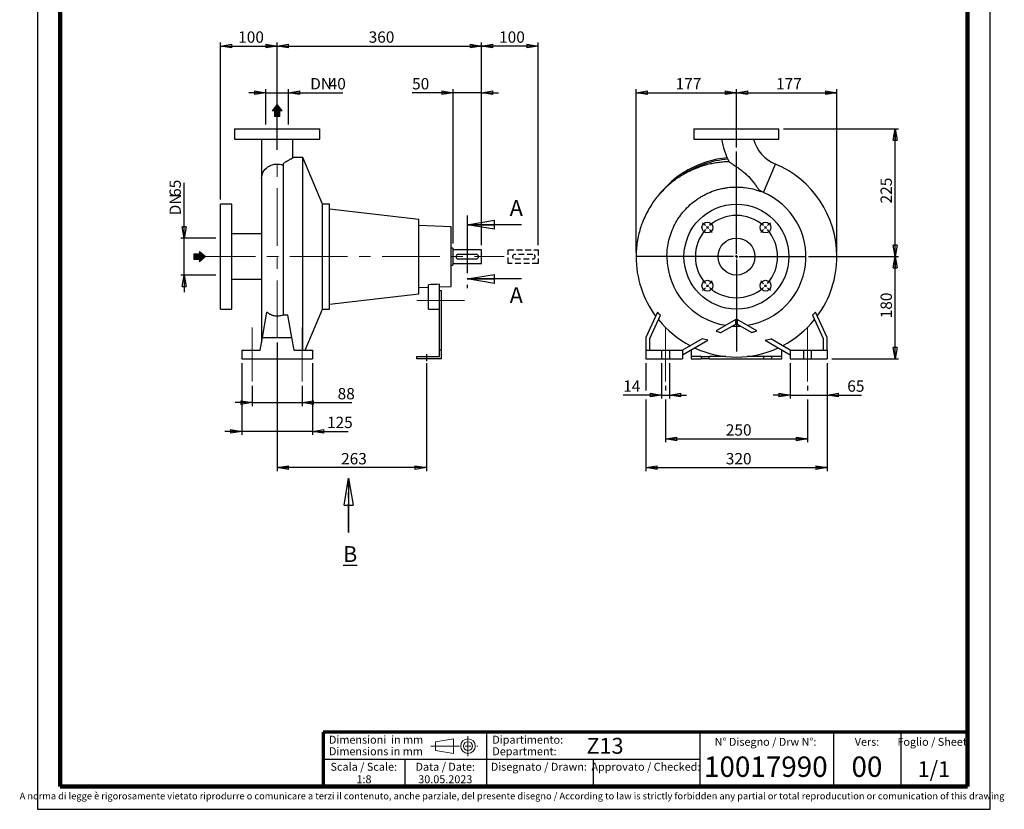
# Model space of a CAD drawing. Units: millimetres. Extents: x -4 to 213, y 0 to 297.
# Drawn here: x -4 to 213, y 0 to 174 of the extents above; entities that cross this region are included whole.
import ezdxf

# ---------------------------------------------------------------- set-up
doc = ezdxf.new("R2010")
doc.units = ezdxf.units.MM
for name, pattern in [('CENTER', [10.16, 6.35, -1.27, 1.27, -1.27]), ('CENTERX2', [20.32, 12.7, -2.54, 2.54, -2.54]), ('HIDDEN', [1.905, 1.27, -0.635]), ('PHANTOM', [12.7, 6.35, -1.27, 1.27, -1.27, 1.27, -1.27])]:
    doc.linetypes.add(name, pattern=pattern)
doc.layers.add('FORMAT', color=7, linetype='Continuous')
doc.styles.add('SLDTEXTSTYLE0', font='TXT', dxfattribs={"width": 0.605})
doc.styles.add('SLDTEXTSTYLE1', font='TXT', dxfattribs={"width": 0.576526})
doc.styles.add('SLDTEXTSTYLE2', font='TXT', dxfattribs={"width": 0.531021})
doc.styles.add('SLDTEXTSTYLE3', font='TXT', dxfattribs={"width": 0.670574})
doc.styles.add('SLDTEXTSTYLE4', font='TXT', dxfattribs={"width": 0.521006})
doc.dimstyles.new('SLDDIMSTYLE0', dxfattribs={"dimtxt": 2.5, "dimasz": 2.5, "dimexe": 0, "dimexo": 0.0625, "dimtad": 1, "dimlfac": 8, "dimrnd": 1e-09, "dimzin": 12, "dimdsep": 46, "dimtxsty": 'SLDTEXTSTYLE0', "dimblk1": 'CLOSED', "dimblk2": 'CLOSED', "dimsah": 1, "dimcen": 0.09, "dimadec": 0, "dimazin": 3, "dimtfac": 1, "dimtmove": 0, "dimatfit": 0, "dimldrblk": 'CLOSED', "dimfxl": 0, "dimfrac": 2, "dimtolj": 1, "dimtzin": 12, "dimarcsym": 0})
doc.dimstyles.new('SLDDIMSTYLE1', dxfattribs={"dimtxt": 2.5, "dimasz": 2.5, "dimexe": 0, "dimexo": 0.0625, "dimtad": 1, "dimlfac": 8, "dimrnd": 1e-09, "dimzin": 12, "dimdsep": 46, "dimtxsty": 'SLDTEXTSTYLE0', "dimblk1": 'CLOSED', "dimblk2": 'CLOSED', "dimsah": 1, "dimcen": 0.09, "dimadec": 0, "dimazin": 3, "dimtfac": 1, "dimtofl": 0, "dimtmove": 0, "dimatfit": 3, "dimldrblk": 'CLOSED', "dimfxl": 0, "dimfrac": 2, "dimtolj": 1, "dimtzin": 12, "dimarcsym": 0})

# ---------------------------------------------------------------- blocks, each defined once
blk = doc.blocks.new('SW_NOTE_0')
at = {"color": 0, "linetype": 'Continuous', "lineweight": 0, "char_height": 1.75, "attachment_point": 1, "style": 'SLDTEXTSTYLE0'}
for s, insert in [('Dipartimento:', (0, 2.26)), ('Department:', (0, -0.29))]:
    blk.add_mtext(s, dxfattribs=dict(at, insert=insert))
blk = doc.blocks.new('SW_NOTE_0_1')
at = {"color": 0, "linetype": 'Continuous', "lineweight": 0, "char_height": 1.75, "attachment_point": 1, "style": 'SLDTEXTSTYLE0'}
for s, insert in [('Dimensioni  in mm', (0, 2.26)), ('Dimensions in mm', (0, -0.29))]:
    blk.add_mtext(s, dxfattribs=dict(at, insert=insert))
blk = doc.blocks.new('Arrow SUCTION')
at = {"linetype": 'Continuous'}
blk.add_hatch(color=7, dxfattribs=at).paths.add_polyline_path([(971.9, 46.7), (971.9, 44.1), (978.8, 49.8), (971.9, 55.4), (971.9, 52.8), (965.7, 52.8), (965.7, 46.7)], flags=0)
at = {"color": 7, "linetype": 'Continuous', "lineweight": 18}
for p, q in [((978.8, 49.8), (971.9, 55.4)), ((971.9, 55.4), (971.9, 52.8)), ((971.9, 52.8), (965.7, 52.8)), ((965.7, 52.8), (965.7, 46.7)), ((965.7, 46.7), (971.9, 46.7)), ((971.9, 44.1), (978.8, 49.8)), ((971.9, 46.7), (971.9, 44.1))]:
    blk.add_line(p, q, dxfattribs=at)
blk = doc.blocks.new('Arrow Discharge')
at = {"linetype": 'Continuous'}
blk.add_hatch(color=7, dxfattribs=at).paths.add_polyline_path([(-6.3, 7.8), (-3.7, 7.8), (-9.4, 14.7), (-15, 7.8), (-12.4, 7.8), (-12.4, 1.6), (-6.3, 1.6)], flags=0)
at = {"color": 7, "linetype": 'Continuous', "lineweight": 18}
for p, q in [((-9.4, 14.7), (-15, 7.8)), ((-3.7, 7.8), (-9.4, 14.7)), ((-15, 7.8), (-12.4, 7.8)), ((-12.4, 7.8), (-12.4, 1.6)), ((-12.4, 1.6), (-6.3, 1.6)), ((-6.3, 7.8), (-3.7, 7.8)), ((-6.3, 1.6), (-6.3, 7.8))]:
    blk.add_line(p, q, dxfattribs=at)
blk = doc.blocks.new('_Closed')
at = {"color": 0, "linetype": 'ByBlock', "lineweight": -2}
for p, q in [((-1, 0.166667), (0, 0)), ((-1, 0.166667), (-1, -0.166667)), ((0, 0), (-1, -0.166667)), ((0, 0), (-1, 0))]:
    blk.add_line(p, q, dxfattribs=at)
blk = doc.blocks.new('_D')
at = {"layer": 'FORMAT'}
for p, q in [((97.84, 124.28), (97.84, 168.93)), ((110.34, 168.18), (97.84, 168.18)), ((110.34, 124.28), (110.34, 168.93))]:
    blk.add_line(p, q, dxfattribs=at)
at = {"layer": 'FORMAT', "xscale": 2.5, "yscale": 2.5, "rotation": 180.0000000000004}
blk.add_blockref('_Closed', (97.84, 168.18), dxfattribs=at)
at = {"layer": 'FORMAT', "xscale": 2.5, "yscale": 2.5}
blk.add_blockref('_Closed', (110.34, 168.18), dxfattribs=at)
at = {"layer": 'FORMAT', "insert": (101.74, 171.4), "char_height": 2.5, "attachment_point": 1, "style": 'SLDTEXTSTYLE0'}
blk.add_mtext('100', dxfattribs=at)
blk = doc.blocks.new('_D_1')
at = {"layer": 'FORMAT'}
for p, q in [((32.34, 125.84), (32.34, 138.07)), ((39.34, 125.84), (31.59, 125.84)), ((32.34, 117.71), (32.34, 125.84)), ((39.34, 117.71), (31.59, 117.71)), ((32.34, 117.71), (32.34, 113.96))]:
    blk.add_line(p, q, dxfattribs=at)
at = {"layer": 'FORMAT', "xscale": 2.5, "yscale": 2.5}
for p, rotation in [((32.34, 125.84, -0.19), 270.0000000000004), ((32.34, 117.71, -0.19), 90.0000000000004)]:
    blk.add_blockref('_Closed', p, dxfattribs=dict(at, rotation=rotation))
at = {"layer": 'FORMAT', "char_height": 2.5, "attachment_point": 1, "rotation": 90, "style": 'SLDTEXTSTYLE0'}
for s, insert in [('65', (29.11, 134.93)), ('DN', (29.11, 130.87))]:
    blk.add_mtext(s, dxfattribs=dict(at, insert=insert))
blk = doc.blocks.new('_D_2')
at = {"layer": 'FORMAT'}
for p, q in [((40.34, 134.34), (40.34, 168.93)), ((40.34, 168.18), (52.84, 168.18)), ((52.84, 158.9), (52.84, 168.93)), ((52.84, 145.28), (52.84, 156.9))]:
    blk.add_line(p, q, dxfattribs=at)
at = {"layer": 'FORMAT', "xscale": 2.5, "yscale": 2.5, "rotation": 180.0000000000004}
blk.add_blockref('_Closed', (40.34, 168.18, -0.19), dxfattribs=at)
at = {"layer": 'FORMAT', "xscale": 2.5, "yscale": 2.5}
blk.add_blockref('_Closed', (52.84, 168.18, -0.19), dxfattribs=at)
at = {"layer": 'FORMAT', "insert": (44.24, 171.4), "char_height": 2.5, "attachment_point": 1, "style": 'SLDTEXTSTYLE0'}
blk.add_mtext('100', dxfattribs=at)
blk = doc.blocks.new('_D_3')
at = {"layer": 'FORMAT'}
for p, q in [((50.34, 150.9), (50.34, 158.65)), ((55.34, 150.9), (55.34, 158.65)), ((50.34, 157.9), (46.59, 157.9)), ((50.34, 157.9), (55.34, 157.9)), ((55.34, 157.9), (67.32, 157.9))]:
    blk.add_line(p, q, dxfattribs=at)
at = {"layer": 'FORMAT', "xscale": 2.5, "yscale": 2.5}
blk.add_blockref('_Closed', (50.34, 157.9, -0.19), dxfattribs=at)
at = {"layer": 'FORMAT', "xscale": 2.5, "yscale": 2.5, "rotation": 180.0000000000004}
blk.add_blockref('_Closed', (55.34, 157.9, -0.19), dxfattribs=at)
at = {"layer": 'FORMAT', "char_height": 2.5, "attachment_point": 1, "style": 'SLDTEXTSTYLE0'}
for s, insert in [('DN', (60.12, 161.12)), ('40', (64.18, 161.12))]:
    blk.add_mtext(s, dxfattribs=dict(at, insert=insert))
blk = doc.blocks.new('_D_4')
at = {"layer": 'FORMAT'}
for p, q in [((45.02, 98.28), (45.02, 82.53)), ((60.65, 98.28), (60.65, 82.53)), ((45.02, 83.28), (41.27, 83.28)), ((60.65, 83.28), (45.02, 83.28)), ((60.65, 83.28), (68.51, 83.28))]:
    blk.add_line(p, q, dxfattribs=at)
at = {"layer": 'FORMAT', "xscale": 2.5, "yscale": 2.5}
blk.add_blockref('_Closed', (45.02, 83.28, -0.19), dxfattribs=at)
at = {"layer": 'FORMAT', "xscale": 2.5, "yscale": 2.5, "rotation": 180.0000000000004}
blk.add_blockref('_Closed', (60.65, 83.28, -0.19), dxfattribs=at)
at = {"layer": 'FORMAT', "insert": (63.81, 86.5), "char_height": 2.5, "attachment_point": 1, "style": 'SLDTEXTSTYLE0'}
blk.add_mtext('125', dxfattribs=at)
blk = doc.blocks.new('_D_5')
at = {"layer": 'FORMAT'}
for p, q in [((52.84, 145.28), (52.84, 168.93)), ((52.84, 168.18), (97.84, 168.18)), ((97.84, 124.28), (97.84, 168.93))]:
    blk.add_line(p, q, dxfattribs=at)
at = {"layer": 'FORMAT', "xscale": 2.5, "yscale": 2.5, "rotation": 180.0000000000004}
blk.add_blockref('_Closed', (52.84, 168.18, -0.19), dxfattribs=at)
at = {"layer": 'FORMAT', "xscale": 2.5, "yscale": 2.5}
blk.add_blockref('_Closed', (97.84, 168.18, -0.19), dxfattribs=at)
at = {"layer": 'FORMAT', "insert": (72.99, 171.4), "char_height": 2.5, "attachment_point": 1, "style": 'SLDTEXTSTYLE0'}
blk.add_mtext('360', dxfattribs=at)
blk = doc.blocks.new('_D_6')
at = {"layer": 'FORMAT', "color": 7}
for p, q in [((47.34, 93.28), (47.34, 88.86)), ((58.34, 93.28), (58.34, 88.86)), ((47.34, 89.61), (43.59, 89.61)), ((47.34, 89.61), (58.34, 89.61)), ((58.34, 89.61), (69.29, 89.61))]:
    blk.add_line(p, q, dxfattribs=at)
at = {"layer": 'FORMAT', "color": 7, "xscale": 2.5, "yscale": 2.5}
blk.add_blockref('_Closed', (47.34, 89.61, -0.19), dxfattribs=at)
at = {"layer": 'FORMAT', "color": 7, "xscale": 2.5, "yscale": 2.5, "rotation": 180.0000000000004}
blk.add_blockref('_Closed', (58.34, 89.61, -0.19), dxfattribs=at)
at = {"layer": 'FORMAT', "color": 7, "insert": (66.16, 92.83), "char_height": 2.5, "attachment_point": 1, "style": 'SLDTEXTSTYLE0'}
blk.add_mtext('88', dxfattribs=at)
blk = doc.blocks.new('_D_7')
at = {"layer": 'FORMAT'}
for p, q in [((91.59, 124.65), (91.59, 158.65)), ((97.84, 124.28), (97.84, 158.65)), ((91.59, 157.9), (82.57, 157.9)), ((97.84, 157.9), (91.59, 157.9)), ((97.84, 157.9), (101.59, 157.9))]:
    blk.add_line(p, q, dxfattribs=at)
at = {"layer": 'FORMAT', "xscale": 2.5, "yscale": 2.5}
blk.add_blockref('_Closed', (91.59, 157.9, -0.19), dxfattribs=at)
at = {"layer": 'FORMAT', "xscale": 2.5, "yscale": 2.5, "rotation": 180.0000000000004}
blk.add_blockref('_Closed', (97.84, 157.9, -0.19), dxfattribs=at)
at = {"layer": 'FORMAT', "insert": (82.57, 161.12), "char_height": 2.5, "attachment_point": 1, "style": 'SLDTEXTSTYLE0'}
blk.add_mtext('50', dxfattribs=at)
blk = doc.blocks.new('_D_8')
at = {"layer": 'FORMAT'}
for p, q in [((52.84, 102.83), (52.84, 74.53)), ((85.71, 98.28), (85.71, 74.53)), ((85.71, 75.28), (52.84, 75.28))]:
    blk.add_line(p, q, dxfattribs=at)
at = {"layer": 'FORMAT', "xscale": 2.5, "yscale": 2.5, "rotation": 180.0000000000004}
blk.add_blockref('_Closed', (52.84, 75.28, -0.19), dxfattribs=at)
at = {"layer": 'FORMAT', "xscale": 2.5, "yscale": 2.5}
blk.add_blockref('_Closed', (85.71, 75.28, -0.19), dxfattribs=at)
at = {"layer": 'FORMAT', "insert": (66.92, 78.5), "char_height": 2.5, "attachment_point": 1, "style": 'SLDTEXTSTYLE0'}
blk.add_mtext('263', dxfattribs=at)
blk = doc.blocks.new('SW_PROJECTIONARROW_0')
at = {"color": 0, "linetype": 'HIDDEN', "lineweight": 18}
blk.add_line((68.58, 60.98), (68.58, 72.98), dxfattribs=at)
blk.add_line((68.58, 60.98), (68.58, 72.98), dxfattribs=at)
at = {"color": 0, "linetype": 'PHANTOM', "lineweight": 35}
blk.add_line((68.58, 60.98), (68.58, 72.98), dxfattribs=at)
at = {"color": 0, "linetype": 'Continuous', "lineweight": 25, "xscale": 6, "yscale": 6, "rotation": 90.0000000000004}
blk.add_blockref('_Closed', (68.58, 72.98), dxfattribs=at)
blk.add_blockref('_Closed', (68.58, 72.98), dxfattribs=at)
at = {"color": 0, "linetype": 'Continuous', "lineweight": 25, "insert": (67.35, 57.99), "char_height": 3.5, "attachment_point": 1, "style": 'SLDTEXTSTYLE0'}
blk.add_mtext('\\LB', dxfattribs=at)
blk.add_mtext('\\LB', dxfattribs=at)
blk = doc.blocks.new('_D_9')
at = {"layer": 'FORMAT'}
for p, q in [((134.05, 98.28), (134.05, 92.28)), ((174.05, 98.28), (174.05, 74.53)), ((134.05, 90.28), (134.05, 74.53)), ((134.05, 75.28), (174.05, 75.28))]:
    blk.add_line(p, q, dxfattribs=at)
at = {"layer": 'FORMAT', "xscale": 2.5, "yscale": 2.5, "rotation": 180.0000000000004}
blk.add_blockref('_Closed', (134.05, 75.28, 17.51), dxfattribs=at)
at = {"layer": 'FORMAT', "xscale": 2.5, "yscale": 2.5}
blk.add_blockref('_Closed', (174.05, 75.28, 17.51), dxfattribs=at)
at = {"layer": 'FORMAT', "insert": (151.71, 78.5), "char_height": 2.5, "attachment_point": 1, "style": 'SLDTEXTSTYLE0'}
blk.add_mtext('320', dxfattribs=at)
blk = doc.blocks.new('_D_10')
at = {"layer": 'FORMAT'}
for p, q in [((165.93, 98.28), (165.93, 90.53)), ((174.05, 98.28), (174.05, 90.53)), ((165.93, 91.28), (162.18, 91.28)), ((165.93, 91.28), (174.05, 91.28)), ((174.05, 91.28), (181.62, 91.28))]:
    blk.add_line(p, q, dxfattribs=at)
at = {"layer": 'FORMAT', "xscale": 2.5, "yscale": 2.5}
blk.add_blockref('_Closed', (165.93, 91.28, 17.51), dxfattribs=at)
at = {"layer": 'FORMAT', "xscale": 2.5, "yscale": 2.5, "rotation": 180.0000000000004}
blk.add_blockref('_Closed', (174.05, 91.28, 17.51), dxfattribs=at)
at = {"layer": 'FORMAT', "insert": (178.48, 94.5), "char_height": 2.5, "attachment_point": 1, "style": 'SLDTEXTSTYLE0'}
blk.add_mtext('65', dxfattribs=at)
blk = doc.blocks.new('_D_11')
at = {"layer": 'FORMAT'}
for p, q in [((137.55, 98.28), (137.55, 90.53)), ((139.3, 98.28), (139.3, 90.53)), ((137.55, 91.28), (129.1, 91.28)), ((137.55, 91.28), (139.3, 91.28)), ((139.3, 91.28), (143.05, 91.28))]:
    blk.add_line(p, q, dxfattribs=at)
at = {"layer": 'FORMAT', "xscale": 2.5, "yscale": 2.5}
blk.add_blockref('_Closed', (137.55, 91.28, 17.51), dxfattribs=at)
at = {"layer": 'FORMAT', "xscale": 2.5, "yscale": 2.5, "rotation": 180.0000000000004}
blk.add_blockref('_Closed', (139.3, 91.28, 17.51), dxfattribs=at)
at = {"layer": 'FORMAT', "insert": (129.1, 94.5), "char_height": 2.5, "attachment_point": 1, "style": 'SLDTEXTSTYLE0'}
blk.add_mtext('14', dxfattribs=at)
blk = doc.blocks.new('_D_12')
at = {"layer": 'FORMAT'}
for p, q in [((169.92, 121.78), (189.78, 121.78)), ((189.03, 99.28), (189.03, 121.78)), ((175.05, 99.28), (189.78, 99.28))]:
    blk.add_line(p, q, dxfattribs=at)
at = {"layer": 'FORMAT', "xscale": 2.5, "yscale": 2.5}
for p, rotation in [((189.03, 121.78, 17.51), 90.0000000000004), ((189.03, 99.28, 17.51), 270.0000000000004)]:
    blk.add_blockref('_Closed', p, dxfattribs=dict(at, rotation=rotation))
at = {"layer": 'FORMAT', "insert": (185.81, 108.18), "char_height": 2.5, "attachment_point": 1, "rotation": 90, "style": 'SLDTEXTSTYLE0'}
blk.add_mtext('180', dxfattribs=at)
blk = doc.blocks.new('_D_13')
at = {"layer": 'FORMAT'}
for p, q in [((131.93, 122.78), (131.93, 158.65)), ((154.05, 146.94), (154.05, 158.65)), ((131.93, 157.9), (154.05, 157.9))]:
    blk.add_line(p, q, dxfattribs=at)
at = {"layer": 'FORMAT', "xscale": 2.5, "yscale": 2.5, "rotation": 180.0000000000004}
blk.add_blockref('_Closed', (131.93, 157.9, 17.51), dxfattribs=at)
at = {"layer": 'FORMAT', "xscale": 2.5, "yscale": 2.5}
blk.add_blockref('_Closed', (154.05, 157.9, 17.51), dxfattribs=at)
at = {"layer": 'FORMAT', "insert": (140.64, 161.12), "char_height": 2.5, "attachment_point": 1, "style": 'SLDTEXTSTYLE0'}
blk.add_mtext('177', dxfattribs=at)
blk = doc.blocks.new('_D_14')
at = {"layer": 'FORMAT'}
for p, q in [((154.05, 145.82), (154.05, 158.65)), ((176.18, 122.78), (176.18, 158.65)), ((154.05, 157.9), (176.18, 157.9))]:
    blk.add_line(p, q, dxfattribs=at)
at = {"layer": 'FORMAT', "xscale": 2.5, "yscale": 2.5, "rotation": 180.0000000000004}
blk.add_blockref('_Closed', (154.05, 157.9, 17.51), dxfattribs=at)
at = {"layer": 'FORMAT', "xscale": 2.5, "yscale": 2.5}
blk.add_blockref('_Closed', (176.18, 157.9, 17.51), dxfattribs=at)
at = {"layer": 'FORMAT', "insert": (162.77, 161.12), "char_height": 2.5, "attachment_point": 1, "style": 'SLDTEXTSTYLE0'}
blk.add_mtext('177', dxfattribs=at)
blk = doc.blocks.new('_D_15')
at = {"layer": 'FORMAT'}
for p, q in [((164.43, 149.9), (189.78, 149.9)), ((189.03, 121.78), (189.03, 149.9)), ((170.03, 121.78), (189.78, 121.78))]:
    blk.add_line(p, q, dxfattribs=at)
at = {"layer": 'FORMAT', "xscale": 2.5, "yscale": 2.5}
for p, rotation in [((189.03, 149.9, 17.51), 90.0000000000004), ((189.03, 121.78, 17.51), 270.0000000000004)]:
    blk.add_blockref('_Closed', p, dxfattribs=dict(at, rotation=rotation))
at = {"layer": 'FORMAT', "insert": (185.81, 133.49), "char_height": 2.5, "attachment_point": 1, "rotation": 90, "style": 'SLDTEXTSTYLE0'}
blk.add_mtext('225', dxfattribs=at)
blk = doc.blocks.new('_D_16')
at = {"layer": 'FORMAT'}
for p, q in [((138.43, 93.28), (138.43, 92.28)), ((169.68, 93.28), (169.68, 92.28)), ((138.43, 90.28), (138.43, 80.86)), ((169.68, 90.28), (169.68, 80.86)), ((138.43, 81.61), (169.68, 81.61))]:
    blk.add_line(p, q, dxfattribs=at)
at = {"layer": 'FORMAT', "xscale": 2.5, "yscale": 2.5, "rotation": 180.0000000000004}
blk.add_blockref('_Closed', (138.43, 81.61, 17.51), dxfattribs=at)
at = {"layer": 'FORMAT', "xscale": 2.5, "yscale": 2.5}
blk.add_blockref('_Closed', (169.68, 81.61, 17.51), dxfattribs=at)
at = {"layer": 'FORMAT', "insert": (151.71, 84.83), "char_height": 2.5, "attachment_point": 1, "style": 'SLDTEXTSTYLE0'}
blk.add_mtext('250', dxfattribs=at)
blk = doc.blocks.new('SW_CENTERMARKSYMBOL_0')
at = {"layer": 'FORMAT', "color": 0}
for p, q in [((6.41, -5.78), (6.41, 16.74)), ((-0.44, 0.44), (-1.06, 1.06)), ((0, 0), (-0.22, 0.22)), ((0, 0), (0.22, -0.22)), ((12.82, 0), (12.6, -0.22)), ((12.82, 0), (13.04, 0.22)), ((13.26, 0.44), (13.88, 1.06)), ((0.44, -0.44), (1.06, -1.06)), ((12.37, -0.44), (11.76, -1.06)), ((5.78, -6.41), (-9.57, -6.41)), ((6.41, -6.41), (6.1, -6.41)), ((6.41, -6.41), (6.41, -6.1)), ((6.41, -6.41), (6.41, -6.72)), ((6.41, -6.41), (6.72, -6.41)), ((7.03, -6.41), (21.73, -6.41)), ((6.41, -7.03), (6.41, -27.34)), ((0, -12.82), (-0.22, -13.04)), ((0, -12.82), (0.22, -12.6)), ((0.44, -12.37), (1.06, -11.76)), ((12.37, -12.37), (11.76, -11.76)), ((12.82, -12.82), (12.6, -12.6)), ((12.82, -12.82), (13.04, -13.04)), ((-0.44, -13.26), (-1.06, -13.88)), ((13.26, -13.26), (13.88, -13.88))]:
    blk.add_line(p, q, dxfattribs=at)
for start, end in [(48.9514, 131.0486), (133.0243, 135), (45, 46.9757), (43.0243, 45), (138.9514, 221.0486), (135, 136.9757), (318.9514, 41.0486), (223.0243, 225), (225, 226.9757), (313.0243, 315), (315, 316.9757), (228.9514, 311.0486)]:
    blk.add_arc((6.41, -6.41), 9.06, start, end, dxfattribs=at)

msp = doc.modelspace()

# ---------------------------------------------------------------- linework, layer by layer
at = {"color": 7, "linetype": 'Continuous', "lineweight": 25}
for p, q in [((0, 297), (0, 0)), ((210, 0), (210, 297)), ((43.4612, 149.9013), (43.4612, 147.6513)), ((43.4612, 149.9013), (62.2112, 149.9013)), ((62.2112, 147.6513), (62.2112, 149.9013)), ((144.6795, 149.9013), (144.6795, 147.6513)), ((144.6795, 149.9013), (154.0545, 149.9013)), ((154.0545, 149.9013), (163.4295, 149.9013)), ((163.4295, 147.6513), (163.4295, 149.9013)), ((43.4612, 147.6513), (62.2112, 147.6513)), ((49.3987, 147.6471), (49.3987, 139.0041)), ((56.2737, 143.5629), (56.2737, 147.6479)), ((144.6795, 147.6513), (154.0545, 147.6513)), ((154.0545, 147.6513), (163.4295, 147.6513)), ((58.4612, 143.6513), (56.2737, 143.6513)), ((62.8362, 133.3388), (58.4612, 143.6513)), ((58.4612, 101.1513), (58.4612, 143.6513)), ((54.1231, 141.9426), (54.1231, 108.9121)), ((49.3987, 139.0041), (49.3987, 103.0888)), ((42.8362, 133.3388), (40.3362, 133.3388)), ((40.3362, 110.2138), (40.3362, 133.3388)), ((42.8362, 110.2138), (42.8362, 133.3388)), ((64.3362, 133.3388), (62.8362, 133.3388)), ((62.8362, 110.2138), (62.8362, 133.3388)), ((64.3362, 110.2138), (64.3362, 133.3388)), ((84.0862, 129.9513), (64.3362, 132.2581)), ((84.0862, 113.6013), (84.0862, 129.9513)), ((91.2112, 128.3489), (84.0862, 128.5977)), ((91.2112, 115.2037), (91.2112, 128.3489)), ((106.7112, 128.8069), (94.7112, 128.8069)), ((49.3987, 126.7763), (42.8362, 126.7763)), ((91.5862, 123.6513), (91.2112, 123.6513)), ((91.5862, 123.6513), (91.5862, 119.9013)), ((97.8362, 123.2763), (91.5862, 123.2763)), ((96.7112, 122.2763), (92.7112, 122.2763)), ((97.8362, 120.2763), (97.8362, 123.2763)), ((135.8759, 121.7763), (131.9295, 121.7763)), ((136.1966, 121.7763), (135.8759, 121.7763)), ((136.5359, 121.7763), (136.1966, 121.7763)), ((136.8256, 121.7763), (136.5359, 121.7763)), ((137.1395, 121.7763), (136.8256, 121.7763)), ((137.4109, 121.7763), (137.1395, 121.7763)), ((137.682, 121.7763), (137.4109, 121.7763)), ((137.9092, 121.7763), (137.682, 121.7763)), ((138.1283, 121.7763), (137.9092, 121.7763)), ((138.3124, 121.7763), (138.1283, 121.7763)), ((138.4828, 121.7763), (138.3124, 121.7763)), ((138.6965, 121.7763), (138.4828, 121.7763)), ((91.2112, 119.9013), (91.5862, 119.9013)), ((91.5862, 120.2763), (97.8362, 120.2763)), ((92.7112, 121.2763), (96.7112, 121.2763)), ((42.8362, 116.7763), (49.3987, 116.7763)), ((84.0862, 114.9549), (86.2112, 115.0291)), ((86.2112, 110.2138), (86.2112, 115.5886)), ((88.5862, 114.2138), (88.5862, 115.6913)), ((88.5862, 115.112), (91.2112, 115.2037)), ((106.7112, 116.8552), (94.7112, 116.8552)), ((64.3362, 111.2945), (84.0862, 113.6013)), ((89.0862, 114.2138), (88.5862, 114.2138)), ((88.5862, 101.1513), (88.5862, 114.2138)), ((89.0862, 101.1513), (89.0862, 114.2138)), ((40.3362, 110.2138), (42.8362, 110.2138)), ((49.6002, 103.9638), (50.5815, 109.5288)), ((55.1996, 108.9121), (54.1231, 108.9121)), ((56.0722, 103.9638), (55.1996, 108.9121)), ((58.9915, 101.1513), (62.8362, 110.2138)), ((62.8362, 110.2138), (64.3362, 110.2138)), ((86.2112, 110.2138), (88.5862, 110.2138)), ((136.6495, 109.5288), (134.0545, 103.9638)), ((134.9295, 103.7698), (137.2941, 108.8408)), ((170.8149, 108.8408), (173.1795, 103.7698)), ((174.0545, 103.9638), (171.4595, 109.5288)), ((153.9295, 107.9352), (149.5521, 105.4079)), ((150.6323, 105.0212), (153.9295, 106.9248)), ((153.9295, 106.9248), (153.9295, 107.9352)), ((154.1795, 107.9352), (154.1795, 106.9248)), ((158.5569, 105.4079), (154.1795, 107.9352)), ((154.1795, 106.9248), (157.4767, 105.0212)), ((49.1043, 101.1513), (49.6002, 103.9638)), ((49.3987, 103.0888), (49.4061, 102.863)), ((49.6002, 103.9638), (56.0722, 103.9638)), ((56.5681, 101.1513), (56.0722, 103.9638)), ((134.0545, 103.9638), (134.0545, 101.1513)), ((134.9295, 101.1513), (134.9295, 103.7698)), ((146.4719, 103.6295), (142.1795, 101.1513)), ((142.1795, 100.1409), (147.7347, 103.3482)), ((160.3743, 103.3482), (165.9295, 100.1409)), ((165.9295, 101.1513), (161.6371, 103.6295)), ((173.1795, 103.7698), (173.1795, 101.1513)), ((174.0545, 101.1513), (174.0545, 103.9638)), ((45.0237, 101.1513), (45.0237, 99.2763)), ((45.0237, 101.1513), (49.1043, 101.1513)), ((56.5681, 101.1513), (60.6487, 101.1513)), ((60.6487, 101.1513), (60.6487, 99.2763)), ((89.0862, 101.1513), (88.5862, 101.1513)), ((88.5862, 99.7763), (88.5862, 101.1513)), ((89.0862, 99.2763), (89.0862, 101.1513)), ((134.0545, 101.1513), (134.0545, 99.2763)), ((134.0545, 101.1513), (137.5545, 101.1513)), ((137.5545, 101.1513), (137.5545, 99.2763)), ((137.5545, 101.1513), (139.3045, 101.1513)), ((139.3045, 101.1513), (139.3045, 99.2763)), ((139.3045, 101.1513), (142.1795, 101.1513)), ((142.1795, 101.1513), (142.1795, 99.2763)), ((144.109, 101.255), (144.0545, 101.1513)), ((144.0545, 101.1513), (144.0545, 99.7763)), ((164.0545, 101.1513), (163.9999, 101.255)), ((164.0545, 99.7763), (164.0545, 101.1513)), ((165.9295, 101.1513), (168.8045, 101.1513)), ((165.9295, 101.1513), (165.9295, 99.2763)), ((168.8045, 101.1513), (168.8045, 99.2763)), ((168.8045, 101.1513), (170.5545, 101.1513)), ((170.5545, 101.1513), (170.5545, 99.2763)), ((170.5545, 101.1513), (174.0545, 101.1513)), ((174.0545, 101.1513), (174.0545, 99.2763)), ((45.0237, 99.2763), (60.6487, 99.2763)), ((83.5862, 99.2763), (83.5862, 99.7763)), ((83.5862, 99.7763), (88.5862, 99.7763)), ((89.0862, 99.2763), (83.5862, 99.2763)), ((134.0545, 99.2763), (137.5545, 99.2763)), ((137.5545, 99.2763), (139.3045, 99.2763)), ((139.3045, 99.2763), (142.1795, 99.2763)), ((146.3045, 99.7763), (144.0545, 99.7763)), ((144.0545, 99.7763), (144.0545, 99.2763)), ((144.0545, 99.2763), (146.3045, 99.2763)), ((146.3045, 99.7763), (146.3045, 99.2763)), ((146.3045, 99.7763), (148.0545, 99.7763)), ((148.0545, 99.2763), (146.3045, 99.2763)), ((151.7059, 99.7763), (148.0545, 99.7763)), ((148.0545, 99.2763), (148.0545, 99.7763)), ((148.0545, 99.2763), (160.0545, 99.2763)), ((160.0545, 99.7763), (156.403, 99.7763)), ((160.0545, 99.2763), (160.0545, 99.7763)), ((161.8045, 99.7763), (160.0545, 99.7763)), ((160.0545, 99.2763), (161.8045, 99.2763)), ((161.8045, 99.7763), (161.8045, 99.2763)), ((164.0545, 99.7763), (161.8045, 99.7763)), ((161.8045, 99.2763), (164.0545, 99.2763)), ((164.0545, 99.2763), (164.0545, 99.7763)), ((165.9295, 99.2763), (168.8045, 99.2763)), ((168.8045, 99.2763), (170.5545, 99.2763)), ((170.5545, 99.2763), (174.0545, 99.2763)), ((99, 17), (99, 5)), ((146, 17), (146, 5.0001)), ((175.5, 5), (175.5, 17)), ((190.25, 17), (190.25, 4.998)), ((146, 11), (63, 11)), ((81, 11), (81, 5.0001)), ((122.5, 11), (122.5, 5.0001)), ((0, 0), (210, 0))]:
    msp.add_line(p, q, dxfattribs=at)
at = {"color": 7, "linetype": 'Continuous', "lineweight": 140}
for p, q in [((5, 292), (5, 5)), ((205, 292), (205, 5)), ((205, 5), (5, 5))]:
    msp.add_line(p, q, dxfattribs=at)
at = {"color": 8, "linetype": 'Continuous', "lineweight": 25}
msp.add_line((159.9896, 135.8978), (162.627, 142.1731), dxfattribs=at)
at = {"color": 7, "linetype": 'CENTERX2', "lineweight": 25}
msp.add_line((94.7112, 130.8069), (94.7112, 114.8552), dxfattribs=at)
at = {"color": 7, "linetype": 'Continuous', "lineweight": 70}
for p, q in [((63, 17), (63, 5.0001)), ((205, 17), (63, 17))]:
    msp.add_line(p, q, dxfattribs=at)
at = {"color": 7, "linetype": 'Continuous', "lineweight": 18}
for p, q in [((87.7308, 14.902), (91.6825, 15.5285)), ((91.6825, 12.3304), (91.6825, 15.5285)), ((87.7308, 14.902), (87.7308, 12.9569)), ((87.7308, 12.9569), (91.6825, 12.3304))]:
    msp.add_line(p, q, dxfattribs=at)
at = {"color": 7, "linetype": 'CENTER', "lineweight": 18}
for p, q in [((94.8904, 11.6846), (94.8904, 16.0805)), ((86.6828, 13.9295), (97.0371, 13.9295))]:
    msp.add_line(p, q, dxfattribs=at)
at = {"color": 8, "linetype": 'Continuous', "lineweight": 25, "flags": 128}
msp.add_lwpolyline([(49.3987, 139.0041), (49.3987, 139.0193), (49.4232, 139.3819), (49.4925, 139.7395), (49.6058, 140.0874), (49.7615, 140.4211), (49.9576, 140.7361), (50.1915, 141.0285), (50.4602, 141.2942), (50.76, 141.5298), (51.0872, 141.7322), (51.4374, 141.8988), (51.8059, 142.0274), (52.188, 142.1162), (52.5785, 142.1642), (52.9725, 142.1706), (53.3647, 142.1354), (53.7499, 142.0591), (54.1231, 141.9426)], dxfattribs=at)
at = {"color": 7, "linetype": 'Continuous', "lineweight": 25}
for centre, radius in [((154.0545, 121.7763), 11.5625), ((147.6463, 128.1845), 1.1875), ((160.4626, 128.1845), 1.1875), ((154.0545, 121.7763), 4.0625), ((147.6463, 115.3682), 1.1875), ((160.4626, 115.3682), 1.1875)]:
    msp.add_circle(centre, radius, dxfattribs=at)
at = {"color": 7, "linetype": 'Continuous', "lineweight": 18}
for radius in [1.5991, 0.9725]:
    msp.add_circle((94.8904, 13.9295), radius, dxfattribs=at)
at = {"color": 7, "linetype": 'Continuous', "lineweight": 25}
for centre, radius, start, end in [((165.875, 149.9013), 15.258, 188.486224, 208.246759), ((165.875, 149.9013), 8.383, 195.557858, 247.203659), ((154.0545, 121.7763), 21.875, 95.390122, 142.805095), ((154.0545, 121.7763), 22.125, 0, 67.203659), ((154.0545, 121.7763), 15.3181, 278.88154, 67.203659), ((92.7112, 121.7763), 0.5, 90, 270), ((96.7112, 121.7763), 0.5, 270, 90), ((154.0545, 121.7763), 22.125, 179.999748, 216.371687), ((154.0545, 121.7763), 15.3181, 180.060391, 261.11846), ((154.0545, 121.7763), 22.125, 323.634175, 0), ((154.0545, 121.7763), 22.097, 218.894479, 242.658595), ((154.0545, 121.7763), 15.3181, 266.674982, 273.325018), ((154.0545, 121.7763), 22.097, 297.341405, 321.105521), ((154.0545, 121.7763), 22.125, 245.355859, 294.640583)]:
    msp.add_arc(centre, radius, start, end, dxfattribs=at)
at = {"color": 8, "linetype": 'Continuous', "lineweight": 25}
msp.add_arc((154.0545, 121.7763), 21.5651, 95.093291, 123.265073, dxfattribs=at)
at = {"color": 7, "linetype": 'Continuous', "lineweight": 25}
for points, knots in [([(56.2709, 143.5716), (56.2717, 143.5698), (56.2775, 143.5559), (56.2485, 143.52), (56.1859, 143.4633), (56.0698, 143.3849), (55.8923, 143.2813), (55.6431, 143.1466), (55.3557, 142.994), (55.0081, 142.8041), (54.6847, 142.6118), (54.4208, 142.4193), (54.2344, 142.2449), (54.1331, 142.0824), (54.1252, 141.9709), (54.1231, 141.9426)], [0, 0, 0, 0, 0.010075569, 0.075424815, 0.142142025, 0.209226414, 0.307853013, 0.407117206, 0.507648626, 0.608400984, 0.743810976, 0.811698376, 0.879853801, 0.969510693, 1, 1, 1, 1]), ([(152.4357, 142.6788), (152.4027, 142.6792), (151.9459, 142.6842), (151.0917, 142.62), (149.853, 142.4853), (148.6568, 142.2743), (147.5143, 142.0048), (146.4837, 141.702), (145.5645, 141.3831), (144.7517, 141.0608), (143.9928, 140.725), (143.2613, 140.3672), (142.5074, 139.9606), (141.7286, 139.4975), (140.9032, 138.9534), (140.0399, 138.3206), (139.1483, 137.5916), (138.24, 136.7593), (137.3286, 135.8176), (136.4294, 134.761), (135.5596, 133.5842), (134.7361, 132.2829), (133.9767, 130.853), (133.3489, 129.403), (132.8461, 127.9544), (132.4577, 126.5261), (132.1636, 125.0144), (131.9674, 123.422), (131.9423, 122.3323), (131.9295, 121.7763)], [0, 0, 0, 0, 0.00305432, 0.04225368, 0.07908201, 0.11830668, 0.15449619, 0.18761562, 0.21761353, 0.24445236, 0.2684672, 0.29435888, 0.31974519, 0.34767592, 0.37814463, 0.41114035, 0.44664273, 0.48461892, 0.52502092, 0.56778392, 0.61285223, 0.66026201, 0.71009224, 0.76244892, 0.80624787, 0.85181922, 0.89923486, 0.94858791, 1, 1, 1, 1]), ([(152.4358, 142.6799), (152.4388, 142.6778), (152.4451, 142.6736), (152.504, 142.6335), (152.6037, 142.5662), (152.7602, 142.461), (153.0092, 142.2935), (153.3474, 142.0657), (153.7459, 141.7946), (154.1448, 141.5184), (154.6638, 141.151), (155.3459, 140.6466), (156.0276, 140.0878), (156.5633, 139.5939), (157.0399, 139.1111), (157.4639, 138.6181), (157.8337, 138.1347), (158.1793, 137.6545), (158.499, 137.1936), (158.8086, 136.7843), (159.0951, 136.443), (159.3152, 136.2529), (159.4507, 136.1359)], [0, 0, 0, 0, 0.022770362, 0.045967052, 0.06971983, 0.102597465, 0.136409854, 0.186470907, 0.23787133, 0.280886012, 0.324238175, 0.412748909, 0.506721919, 0.554572588, 0.602723779, 0.683872922, 0.725472839, 0.76741002, 0.848622499, 0.890384241, 0.932488533, 1, 1, 1, 1]), ([(138.7364, 121.7602), (138.7364, 121.9155), (138.7385, 122.0704), (138.7475, 122.3796), (138.7544, 122.5338), (138.7819, 122.9953), (138.8094, 123.3015), (138.9194, 124.2157), (139.029, 124.8195), (139.2482, 125.7164), (139.3304, 126.0139), (139.4677, 126.458), (139.5158, 126.6057), (139.6166, 126.9), (139.6691, 127.046), (139.942, 127.7704), (140.1934, 128.3319), (140.7609, 129.4195), (141.0771, 129.9456), (141.6008, 130.7079), (141.7837, 130.9575), (142.0706, 131.325), (142.1683, 131.4463), (142.3665, 131.6848), (142.4672, 131.8024), (142.9784, 132.3813), (143.4122, 132.8169), (144.3283, 133.6341), (144.8107, 134.0157), (145.4455, 134.4574), (145.5741, 134.5439), (145.8345, 134.7134), (145.9664, 134.7963), (146.3643, 135.0381), (146.6333, 135.1905), (147.4509, 135.6218), (148.0103, 135.8753), (149.157, 136.3152), (149.7443, 136.5018), (150.4969, 136.6909), (150.6486, 136.7265), (150.9521, 136.793), (151.104, 136.8238), (151.56, 136.9092), (151.8646, 136.9566), (152.78, 137.0709), (153.3924, 137.1099), (154.3142, 137.1132), (154.622, 137.105), (155.0845, 137.0788), (155.2388, 137.0677), (155.5476, 137.0409), (155.7024, 137.025), (156.4747, 136.9342), (157.083, 136.8248), (158.2809, 136.5344), (158.8706, 136.3534), (159.4507, 136.1359)], [0, 0, 0, 0, 0.015625, 0.015625, 0.03125, 0.03125, 0.0625, 0.0625, 0.125, 0.125, 0.15625, 0.15625, 0.171875, 0.171875, 0.1875, 0.1875, 0.25, 0.25, 0.3125, 0.3125, 0.34375, 0.34375, 0.359375, 0.359375, 0.375, 0.375, 0.4375, 0.4375, 0.5, 0.5, 0.515625, 0.515625, 0.53125, 0.53125, 0.5625, 0.5625, 0.625, 0.625, 0.6875, 0.6875, 0.703125, 0.703125, 0.71875, 0.71875, 0.75, 0.75, 0.8125, 0.8125, 0.84375, 0.84375, 0.859375, 0.859375, 0.875, 0.875, 0.9375, 0.9375, 1, 1, 1, 1]), ([(138.7364, 121.7602), (138.7305, 121.7602), (138.7241, 121.7614), (138.714, 121.7644), (138.7106, 121.7656), (138.7053, 121.768), (138.7035, 121.7688), (138.7008, 121.7705), (138.6999, 121.7712), (138.6985, 121.7724), (138.698, 121.7728), (138.6974, 121.7737), (138.6972, 121.774), (138.6967, 121.7748), (138.6965, 121.7754), (138.6965, 121.7763)], [0, 0, 0, 0, 0.5, 0.5, 0.75, 0.75, 0.875, 0.875, 0.9375, 0.9375, 0.96875, 0.96875, 0.984375, 0.984375, 1, 1, 1, 1]), ([(54.1231, 108.9121), (53.9763, 108.8507), (53.8262, 108.8001), (53.5195, 108.7205), (53.3628, 108.6915), (53.1228, 108.6649), (53.042, 108.6589), (52.8816, 108.6529), (52.8017, 108.6528), (52.5626, 108.661), (52.404, 108.6778), (52.1676, 108.7204), (52.0887, 108.7375), (51.9337, 108.7771), (51.8575, 108.7996), (51.6324, 108.8746), (51.4872, 108.9348), (51.2764, 109.0399), (51.2071, 109.0776), (51.0718, 109.1573), (51.0061, 109.1992), (50.8147, 109.3308), (50.6946, 109.4261), (50.5815, 109.5288)], [0, 0, 0, 0, 0.125, 0.125, 0.25, 0.25, 0.3125, 0.3125, 0.375, 0.375, 0.5, 0.5, 0.5625, 0.5625, 0.625, 0.625, 0.75, 0.75, 0.8125, 0.8125, 0.875, 0.875, 1, 1, 1, 1]), ([(149.5521, 105.4079), (149.7286, 105.3366), (149.907, 105.2686), (150.1775, 105.1716), (150.2682, 105.1401), (150.45, 105.0792), (150.541, 105.0497), (150.6323, 105.0212)], [0, 0, 0, 0, 0.5, 0.5, 0.75, 0.75, 1, 1, 1, 1]), ([(158.5569, 105.4079), (158.3804, 105.3366), (158.202, 105.2686), (157.9315, 105.1716), (157.8407, 105.1401), (157.659, 105.0792), (157.5679, 105.0497), (157.4767, 105.0212)], [0, 0, 0, 0, 0.5, 0.5, 0.75, 0.75, 1, 1, 1, 1]), ([(147.7347, 103.3482), (147.5232, 103.3888), (147.3121, 103.4326), (146.8905, 103.5264), (146.6805, 103.5764), (146.4719, 103.6295)], [0, 0, 0, 0, 0.5, 0.5, 1, 1, 1, 1]), ([(160.3743, 103.3482), (160.5857, 103.3888), (160.7969, 103.4326), (161.2185, 103.5264), (161.4284, 103.5764), (161.6371, 103.6295)], [0, 0, 0, 0, 0.5, 0.5, 1, 1, 1, 1])]:
    msp.add_open_spline(points, degree=3, knots=knots, dxfattribs=at)
for points in [[(159.9896, 135.8978), (159.8083, 135.974), (159.6287, 136.0534), (159.4507, 136.1359)], [(88.5862, 115.6913), (87.7945, 115.657), (87.0029, 115.6227), (86.2112, 115.5886)], [(137.2941, 108.8408), (137.0734, 109.0649), (136.8585, 109.2943), (136.6495, 109.5288)], [(170.8149, 108.8408), (171.0356, 109.0649), (171.2505, 109.2943), (171.4595, 109.5288)]]:
    msp.add_open_spline(points, degree=3, dxfattribs=at)
at = {"layer": 'FORMAT', "linetype": 'CENTERX2', "lineweight": 18}
for p, q in [((52.8362, 103.829), (52.8362, 144.2763)), ((35.3362, 121.7763), (102.8362, 121.7763)), ((94.0862, 112.0888), (83.5862, 112.0888)), ((47.3362, 94.2763), (47.3362, 106.1513)), ((58.3362, 106.1513), (58.3362, 94.2763)), ((138.4295, 106.1513), (138.4295, 94.2763)), ((169.6795, 106.1513), (169.6795, 94.2763))]:
    msp.add_line(p, q, dxfattribs=at)
at = {"layer": 'FORMAT', "linetype": 'HIDDEN'}
for p, q in [((103.7112, 120.2763), (103.7112, 123.2763)), ((103.7112, 123.2763), (110.3362, 123.2763)), ((109.2112, 122.2763), (105.2112, 122.2763)), ((110.3362, 123.2763), (110.3362, 120.2763)), ((110.3362, 120.2763), (103.7112, 120.2763)), ((105.2112, 121.2763), (109.2112, 121.2763))]:
    msp.add_line(p, q, dxfattribs=at)
at = {"layer": 'FORMAT'}
msp.add_line((85.7112, 100.2763), (85.7112, 98.7763), dxfattribs=at)
at = {"layer": 'FORMAT', "linetype": 'HIDDEN'}
for centre, start, end in [((105.2112, 121.7763), 90, 270), ((109.2112, 121.7763), 270, 90)]:
    msp.add_arc(centre, 0.5, start, end, dxfattribs=at)

# ---------------------------------------------------------------- block references
at = {"color": 7, "linetype": 'Continuous', "xscale": 0.2000000000000001, "yscale": 0.2000000000000001, "zscale": 0.2000000000000001}
msp.add_blockref('Arrow Discharge', (54.7096, 152.331), dxfattribs=at)
at = {"color": 7, "linetype": 'Continuous', "lineweight": 25, "xscale": 6, "yscale": 6, "rotation": 180.0000000000004}
for p in [(94.7112, 128.8069), (94.7112, 116.8552)]:
    msp.add_blockref('_Closed', p, dxfattribs=at)
at = {"color": 7, "linetype": 'Continuous', "lineweight": 25}
msp.add_blockref('SW_PROJECTIONARROW_0', (0, 0), dxfattribs=at)
at = {"color": 7, "linetype": 'Continuous', "lineweight": 0}
for name, p in [('SW_NOTE_0_1', (64.25, 13.95)), ('SW_NOTE_0', (100.25, 13.95))]:
    msp.add_blockref(name, p, dxfattribs=at)
at = {"layer": 'FORMAT'}
msp.add_blockref('SW_CENTERMARKSYMBOL_0', (147.6463, 128.1845), dxfattribs=at)
at = {"layer": 'FORMAT', "xscale": 0.2000000000000001, "yscale": 0.2000000000000001, "zscale": 0.2000000000000001}
msp.add_blockref('Arrow SUCTION', (-158.6862, 111.8253), dxfattribs=at)

# ---------------------------------------------------------------- texts
at = {"color": 7, "linetype": 'Continuous', "char_height": 3.5, "attachment_point": 1, "style": 'SLDTEXTSTYLE0'}
for insert in [(104.0822, 134.2477), (104.0822, 115.0434)]:
    msp.add_mtext('A', dxfattribs=dict(at, insert=insert))
at = {"color": 7, "linetype": 'Continuous', "lineweight": 0}
for s, insert, char_height, attachment_point, style in [('Z13', (121, 15.7409), 3.5, 1, 'SLDTEXTSTYLE0'), ('N° Disegno / Drw N°:', (160.4662, 15.7455), 1.75, 2, 'SLDTEXTSTYLE0'), ('Vers:', (182.8306, 15.7455), 1.75, 2, 'SLDTEXTSTYLE0'), ('Foglio / Sheet:', (197.5179, 15.7455), 1.75, 2, 'SLDTEXTSTYLE2'), ('00', (182.8125, 11.6401), 4.5, 2, 'SLDTEXTSTYLE0'), ('1/1', (197.5642, 10.598), 3.5, 2, 'SLDTEXTSTYLE0'), ('Scala / Scale:', (71.921, 10.2455), 1.75, 2, 'SLDTEXTSTYLE0'), ('Data / Date:', (89.8748, 10.2455), 1.75, 2, 'SLDTEXTSTYLE0'), ('Disegnato / Drawn:', (110.5088, 10.2455), 1.75, 2, 'SLDTEXTSTYLE0'), ('Approvato / Checked:', (134.1016, 10.2455), 1.75, 2, 'SLDTEXTSTYLE1'), ('1:8', (71.9696, 7.4955), 1.75, 2, 'SLDTEXTSTYLE0'), ('30.05.2023', (89.8906, 7.4955), 1.75, 2, 'SLDTEXTSTYLE0'), ('A norma di legge è rigorosamente vietato riprodurre o comunicare a terzi il contenuto, anche parziale, del presente disegno / According to law is strictly forbidden any partial or total reproducution or comunication of this drawing', (104.5994, 3.6836), 1.5, 2, 'SLDTEXTSTYLE3')]:
    msp.add_mtext(s, dxfattribs=dict(at, insert=insert, char_height=char_height, attachment_point=attachment_point, style=style))
at = {"layer": 'FORMAT', "color": 7, "insert": (160.5258, 11.6401), "char_height": 4.5, "attachment_point": 2, "style": 'SLDTEXTSTYLE4'}
msp.add_mtext('10017990', dxfattribs=at)

# ---------------------------------------------------------------- dimensions: what is measured, and where the dimension line sits
at = {"layer": 'FORMAT'}
for base, p1, p2, dimstyle, picture, middle in [((52.8362, 168.18), (40.3362, 133.3388), (52.8362, 144.2763), 'SLDDIMSTYLE1', '_D_2', (46.5862, 168.18)), ((97.8362, 168.18), (52.8362, 144.2763), (97.8362, 123.2763), 'SLDDIMSTYLE1', '_D_5', (75.3362, 168.18)), ((97.8362, 168.18), (110.3362, 123.2763), (97.8362, 123.2763), 'SLDDIMSTYLE0', '_D', (104.0862, 168.18)), ((91.5862, 157.9013), (97.8362, 123.2763), (91.5862, 123.6513), 'SLDDIMSTYLE0', '_D_7', (84.1394, 157.9013)), ((154.0545, 157.9013), (131.9295, 121.7763), (154.0545, 121.7763), 'SLDDIMSTYLE1', '_D_13', (142.992, 157.9013)), ((176.1795, 157.9013), (154.0545, 121.7763), (176.1795, 121.7763), 'SLDDIMSTYLE1', '_D_14', (165.117, 157.9013)), ((52.8362, 75.2763), (85.7112, 99.2763), (52.8362, 103.829), 'SLDDIMSTYLE1', '_D_8', (69.2737, 75.2763)), ((45.0237, 83.2763), (60.6487, 99.2763), (45.0237, 99.2763), 'SLDDIMSTYLE0', '_D_4', (66.1586, 83.2763)), ((139.3045, 91.2763), (137.5545, 99.2763), (139.3045, 99.2763), 'SLDDIMSTYLE0', '_D_11', (130.6647, 91.2763)), ((174.0545, 75.2763), (134.0545, 99.2763), (174.0545, 99.2763), 'SLDDIMSTYLE1', '_D_9', (154.0545, 75.2763)), ((174.0545, 91.2763), (165.9295, 99.2763), (174.0545, 99.2763), 'SLDDIMSTYLE0', '_D_10', (180.0492, 91.2763)), ((169.6795, 81.6096), (138.4295, 94.2763), (169.6795, 94.2763), 'SLDDIMSTYLE1', '_D_16', (154.0545, 81.6096))]:
    dim = msp.add_linear_dim(base=base, p1=p1, p2=p2, dimstyle=dimstyle, dxfattribs=at)
    dim.commit()
    dim.dimension.update_dxf_attribs({"geometry": picture, "text_midpoint": middle, "dimtype": 160})
dim = msp.add_linear_dim(base=(55.3362, 157.9013), p1=(50.3362, 149.9013), p2=(55.3362, 149.9013), text='DN<>', dimstyle='SLDDIMSTYLE0', dxfattribs=at)
dim.commit()
dim.dimension.update_dxf_attribs({"geometry": '_D_3', "text_midpoint": (63.7192, 157.9013), "dimtype": 160})
for base, p1, p2, picture, middle in [((189.0299, 149.9013), (154.0545, 121.7763), (163.4295, 149.9013), '_D_15', (189.0299, 135.8388)), ((189.0299, 121.7763), (174.0545, 99.2763), (154.0545, 121.7763), '_D_12', (189.0299, 110.5263))]:
    dim = msp.add_linear_dim(base=base, p1=p1, p2=p2, angle=90, dimstyle='SLDDIMSTYLE1', dxfattribs=at)
    dim.commit()
    dim.dimension.update_dxf_attribs({"geometry": picture, "text_midpoint": middle, "dimtype": 160})
dim = msp.add_linear_dim(base=(32.3362, 125.8388), p1=(40.3362, 117.7138), p2=(40.3362, 125.8388), angle=90, text='DN<>', dimstyle='SLDDIMSTYLE0', dxfattribs=at)
dim.commit()
dim.dimension.update_dxf_attribs({"geometry": '_D_1', "text_midpoint": (32.3362, 134.4684), "dimtype": 160})
at = {"layer": 'FORMAT', "color": 7}
dim = msp.add_linear_dim(base=(58.3362, 89.6096), p1=(47.3362, 94.2763), p2=(58.3362, 94.2763), dimstyle='SLDDIMSTYLE0', dxfattribs=at)
dim.commit()
dim.dimension.update_dxf_attribs({"geometry": '_D_6', "text_midpoint": (67.7234, 89.6096), "dimtype": 160})

doc.saveas('drawing.dxf')
